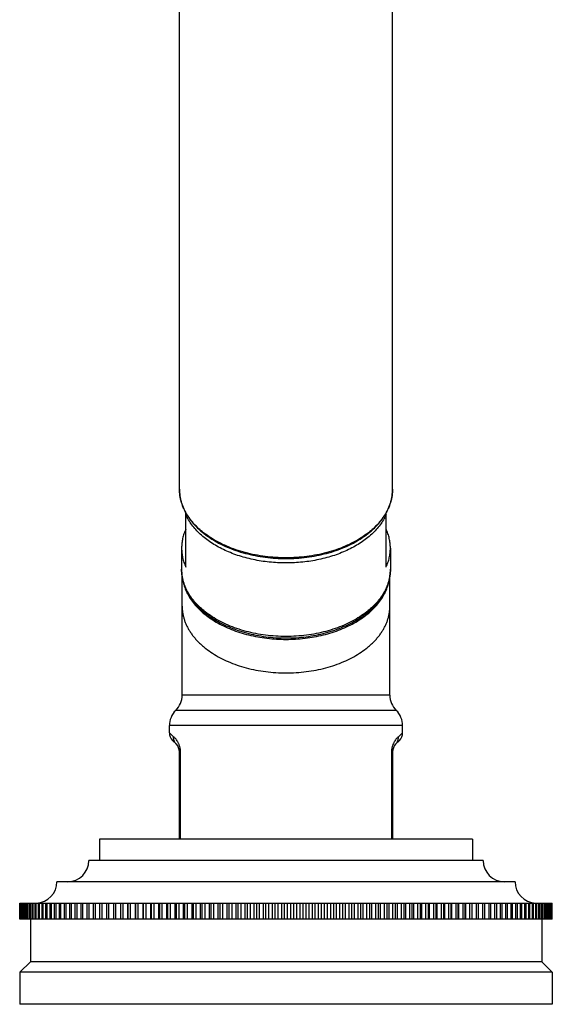
# Model space of a CAD drawing. Units: inches. Extents: x -0.6 to 22.5, y 4.6 to 13.9.
# Drawn here: x 20 to 22.5, y 4.6 to 9.3 of the extents above; entities that cross this region are included whole.
import ezdxf

# ---------------------------------------------------------------- set-up
doc = ezdxf.new("R2010")
doc.units = ezdxf.units.IN
doc.header["$LTSCALE"] = 1.21
doc.header["$MEASUREMENT"] = 0
doc.layers.get('0').update_dxf_attribs({"linetype": 'CONTINUOUS'})

msp = doc.modelspace()

# ---------------------------------------------------------------- linework, layer by layer
at = {"color": 7, "linetype": 'CONTINUOUS'}
for p, q in [((20.7377, 7.065), (20.7377, 13.5611)), ((21.7377, 7.065), (21.7377, 13.5611)), ((20.7677, 6.7002), (20.7677, 6.9543)), ((21.7077, 6.7002), (21.7077, 6.9543)), ((20.7477, 6.7892), (20.7477, 6.6896)), ((21.7277, 6.7892), (21.7277, 6.6896)), ((20.7502, 6.0993), (20.7502, 6.6587)), ((21.7252, 6.0993), (21.7252, 6.6587)), ((21.7252, 6.0993), (20.7502, 6.0993)), ((20.6902, 5.9225), (20.6902, 5.9565)), ((21.7852, 5.9225), (21.7852, 5.9565)), ((20.723, 5.869), (20.7048, 5.8872)), ((21.7705, 5.8872), (21.7523, 5.869)), ((20.7377, 5.4243), (20.7377, 5.8336)), ((21.7377, 5.8336), (21.7377, 5.4243)), ((22.1127, 5.4243), (20.3627, 5.4243)), ((20.3627, 5.4243), (20.3627, 5.3243)), ((22.1127, 5.4243), (22.1127, 5.3243)), ((22.1627, 5.3243), (20.3127, 5.3243)), ((22.3127, 5.2243), (20.1627, 5.2243)), ((19.9877, 5.1243), (22.4877, 5.1243)), ((19.9877, 5.0493), (19.9877, 5.1243)), ((19.9882, 5.0493), (19.9882, 5.1243)), ((19.9887, 5.0493), (19.9887, 5.1243)), ((19.9903, 5.0493), (19.9903, 5.1243)), ((19.9912, 5.0493), (19.9912, 5.1243)), ((19.9938, 5.0493), (19.9938, 5.1243)), ((19.9953, 5.0493), (19.9953, 5.1243)), ((19.9989, 5.0493), (19.9989, 5.1243)), ((20.0008, 5.0493), (20.0008, 5.1243)), ((20.0055, 5.0493), (20.0055, 5.1243)), ((20.0079, 5.0493), (20.0079, 5.1243)), ((20.0136, 5.0493), (20.0136, 5.1243)), ((20.0164, 5.0493), (20.0164, 5.1243)), ((20.0232, 5.0493), (20.0232, 5.1243)), ((20.0265, 5.0493), (20.0265, 5.1243)), ((20.0343, 5.0493), (20.0343, 5.1243)), ((20.038, 5.0493), (20.038, 5.1243)), ((20.0468, 5.0493), (20.0468, 5.1243)), ((20.051, 5.0493), (20.051, 5.1243)), ((20.0608, 5.0493), (20.0608, 5.1243)), ((20.0654, 5.0493), (20.0654, 5.1243)), ((20.0762, 5.0493), (20.0762, 5.1243)), ((20.0813, 5.0493), (20.0813, 5.1243)), ((20.093, 5.0493), (20.093, 5.1243)), ((20.0985, 5.0493), (20.0985, 5.1243)), ((20.1112, 5.0493), (20.1112, 5.1243)), ((20.1172, 5.0493), (20.1172, 5.1243)), ((20.1308, 5.0493), (20.1308, 5.1243)), ((20.1372, 5.0493), (20.1372, 5.1243)), ((20.1518, 5.0493), (20.1518, 5.1243)), ((20.1586, 5.0493), (20.1586, 5.1243)), ((20.174, 5.0493), (20.174, 5.1243)), ((20.1813, 5.0493), (20.1813, 5.1243)), ((20.1976, 5.0493), (20.1976, 5.1243)), ((20.2052, 5.0493), (20.2052, 5.1243)), ((20.2224, 5.0493), (20.2224, 5.1243)), ((20.2304, 5.0493), (20.2304, 5.1243)), ((20.2485, 5.0493), (20.2485, 5.1243)), ((20.2569, 5.0493), (20.2569, 5.1243)), ((20.2758, 5.0493), (20.2758, 5.1243)), ((20.2845, 5.0493), (20.2845, 5.1243)), ((20.3042, 5.0493), (20.3042, 5.1243)), ((20.3133, 5.0493), (20.3133, 5.1243)), ((20.3338, 5.0493), (20.3338, 5.1243)), ((20.3433, 5.0493), (20.3433, 5.1243)), ((20.3645, 5.0493), (20.3645, 5.1243)), ((20.3743, 5.0493), (20.3743, 5.1243)), ((20.3955, 5.1243), (20.3955, 5.0493)), ((20.3962, 5.0493), (20.3962, 5.1243)), ((20.4064, 5.0493), (20.4064, 5.1243)), ((20.4275, 5.1243), (20.4275, 5.0493)), ((20.429, 5.0493), (20.429, 5.1243)), ((20.4394, 5.0493), (20.4394, 5.1243)), ((20.4605, 5.1243), (20.4605, 5.0493)), ((20.4628, 5.0493), (20.4628, 5.1243)), ((20.4735, 5.0493), (20.4735, 5.1243)), ((20.4945, 5.1243), (20.4945, 5.0493)), ((20.4975, 5.0493), (20.4975, 5.1243)), ((20.5085, 5.0493), (20.5085, 5.1243)), ((20.5294, 5.1243), (20.5294, 5.0493)), ((20.5331, 5.0493), (20.5331, 5.1243)), ((20.5444, 5.0493), (20.5444, 5.1243)), ((20.5651, 5.1243), (20.5651, 5.0493)), ((20.5695, 5.0493), (20.5695, 5.1243)), ((20.5811, 5.0493), (20.5811, 5.1243)), ((20.6017, 5.1243), (20.6017, 5.0493)), ((20.6068, 5.0493), (20.6068, 5.1243)), ((20.6186, 5.0493), (20.6186, 5.1243)), ((20.639, 5.1243), (20.639, 5.0493)), ((20.6448, 5.0493), (20.6448, 5.1243)), ((20.6569, 5.0493), (20.6569, 5.1243)), ((20.6771, 5.1243), (20.6771, 5.0493)), ((20.6836, 5.0493), (20.6836, 5.1243)), ((20.6959, 5.0493), (20.6959, 5.1243)), ((20.7158, 5.1243), (20.7158, 5.0493)), ((20.7231, 5.0493), (20.7231, 5.1243)), ((20.7355, 5.0493), (20.7355, 5.1243)), ((20.7552, 5.1243), (20.7552, 5.0493)), ((20.7631, 5.0493), (20.7631, 5.1243)), ((20.7758, 5.0493), (20.7758, 5.1243)), ((20.7951, 5.1243), (20.7951, 5.0493)), ((20.8038, 5.0493), (20.8038, 5.1243)), ((20.8166, 5.0493), (20.8166, 5.1243)), ((20.8356, 5.1243), (20.8356, 5.0493)), ((20.8449, 5.0493), (20.8449, 5.1243)), ((20.8579, 5.0493), (20.8579, 5.1243)), ((20.8766, 5.1243), (20.8766, 5.0493)), ((20.8866, 5.0493), (20.8866, 5.1243)), ((20.8997, 5.0493), (20.8997, 5.1243)), ((20.9181, 5.1243), (20.9181, 5.0493)), ((20.9287, 5.0493), (20.9287, 5.1243)), ((20.9419, 5.0493), (20.9419, 5.1243)), ((20.9599, 5.1243), (20.9599, 5.0493)), ((20.9711, 5.0493), (20.9711, 5.1243)), ((20.9845, 5.0493), (20.9845, 5.1243)), ((21.0021, 5.1243), (21.0021, 5.0493)), ((21.0139, 5.0493), (21.0139, 5.1243)), ((21.0273, 5.0493), (21.0273, 5.1243)), ((21.0445, 5.1243), (21.0445, 5.0493)), ((21.057, 5.0493), (21.057, 5.1243)), ((21.0705, 5.0493), (21.0705, 5.1243)), ((21.0872, 5.1243), (21.0872, 5.0493)), ((21.1003, 5.0493), (21.1003, 5.1243)), ((21.1138, 5.0493), (21.1138, 5.1243)), ((21.1301, 5.1243), (21.1301, 5.0493)), ((21.1437, 5.0493), (21.1437, 5.1243)), ((21.1573, 5.0493), (21.1573, 5.1243)), ((21.1731, 5.1243), (21.1731, 5.0493)), ((21.1873, 5.0493), (21.1873, 5.1243)), ((21.2009, 5.0493), (21.2009, 5.1243)), ((21.2161, 5.1243), (21.2161, 5.0493)), ((21.2309, 5.0493), (21.2309, 5.1243)), ((21.2445, 5.0493), (21.2445, 5.1243)), ((21.2592, 5.1243), (21.2592, 5.0493)), ((21.2745, 5.0493), (21.2745, 5.1243)), ((21.2881, 5.0493), (21.2881, 5.1243)), ((21.3023, 5.1243), (21.3023, 5.0493)), ((21.3181, 5.0493), (21.3181, 5.1243)), ((21.3317, 5.0493), (21.3317, 5.1243)), ((21.3453, 5.1243), (21.3453, 5.0493)), ((21.3616, 5.0493), (21.3616, 5.1243)), ((21.3751, 5.0493), (21.3751, 5.1243)), ((21.3882, 5.1243), (21.3882, 5.0493)), ((21.4049, 5.0493), (21.4049, 5.1243)), ((21.4184, 5.0493), (21.4184, 5.1243)), ((21.4309, 5.1243), (21.4309, 5.0493)), ((21.448, 5.0493), (21.448, 5.1243)), ((21.4615, 5.0493), (21.4615, 5.1243)), ((21.4733, 5.1243), (21.4733, 5.0493)), ((21.4909, 5.0493), (21.4909, 5.1243)), ((21.5042, 5.0493), (21.5042, 5.1243)), ((21.5155, 5.1243), (21.5155, 5.0493)), ((21.5335, 5.0493), (21.5335, 5.1243)), ((21.5467, 5.0493), (21.5467, 5.1243)), ((21.5573, 5.1243), (21.5573, 5.0493)), ((21.5757, 5.0493), (21.5757, 5.1243)), ((21.5888, 5.0493), (21.5888, 5.1243)), ((21.5987, 5.1243), (21.5987, 5.0493)), ((21.6175, 5.0493), (21.6175, 5.1243)), ((21.6304, 5.0493), (21.6304, 5.1243)), ((21.6397, 5.1243), (21.6397, 5.0493)), ((21.6588, 5.0493), (21.6588, 5.1243)), ((21.6716, 5.0493), (21.6716, 5.1243)), ((21.6802, 5.1243), (21.6802, 5.0493)), ((21.6996, 5.0493), (21.6996, 5.1243)), ((21.7123, 5.0493), (21.7123, 5.1243)), ((21.7202, 5.1243), (21.7202, 5.0493)), ((21.7399, 5.0493), (21.7399, 5.1243)), ((21.7523, 5.0493), (21.7523, 5.1243)), ((21.7596, 5.1243), (21.7596, 5.0493)), ((21.7795, 5.0493), (21.7795, 5.1243)), ((21.7918, 5.0493), (21.7918, 5.1243)), ((21.7983, 5.1243), (21.7983, 5.0493)), ((21.8185, 5.0493), (21.8185, 5.1243)), ((21.8305, 5.0493), (21.8305, 5.1243)), ((21.8364, 5.1243), (21.8364, 5.0493)), ((21.8568, 5.0493), (21.8568, 5.1243)), ((21.8686, 5.0493), (21.8686, 5.1243)), ((21.8737, 5.1243), (21.8737, 5.0493)), ((21.8943, 5.0493), (21.8943, 5.1243)), ((21.9059, 5.0493), (21.9059, 5.1243)), ((21.9103, 5.1243), (21.9103, 5.0493)), ((21.931, 5.0493), (21.931, 5.1243)), ((21.9423, 5.0493), (21.9423, 5.1243)), ((21.946, 5.1243), (21.946, 5.0493)), ((21.9669, 5.0493), (21.9669, 5.1243)), ((21.9779, 5.0493), (21.9779, 5.1243)), ((21.9809, 5.1243), (21.9809, 5.0493)), ((22.0019, 5.0493), (22.0019, 5.1243)), ((22.0126, 5.0493), (22.0126, 5.1243)), ((22.0148, 5.1243), (22.0148, 5.0493)), ((22.0359, 5.0493), (22.0359, 5.1243)), ((22.0464, 5.0493), (22.0464, 5.1243)), ((22.0479, 5.1243), (22.0479, 5.0493)), ((22.069, 5.0493), (22.069, 5.1243)), ((22.0792, 5.0493), (22.0792, 5.1243)), ((22.0799, 5.1243), (22.0799, 5.0493)), ((22.1011, 5.0493), (22.1011, 5.1243)), ((22.1109, 5.0493), (22.1109, 5.1243)), ((22.1321, 5.0493), (22.1321, 5.1243)), ((22.1416, 5.0493), (22.1416, 5.1243)), ((22.162, 5.0493), (22.162, 5.1243)), ((22.1712, 5.0493), (22.1712, 5.1243)), ((22.1909, 5.0493), (22.1909, 5.1243)), ((22.1996, 5.0493), (22.1996, 5.1243)), ((22.2185, 5.0493), (22.2185, 5.1243)), ((22.2269, 5.0493), (22.2269, 5.1243)), ((22.2449, 5.0493), (22.2449, 5.1243)), ((22.253, 5.0493), (22.253, 5.1243)), ((22.2702, 5.0493), (22.2702, 5.1243)), ((22.2778, 5.0493), (22.2778, 5.1243)), ((22.2941, 5.0493), (22.2941, 5.1243)), ((22.3013, 5.0493), (22.3013, 5.1243)), ((22.3168, 5.0493), (22.3168, 5.1243)), ((22.3236, 5.0493), (22.3236, 5.1243)), ((22.3382, 5.0493), (22.3382, 5.1243)), ((22.3446, 5.0493), (22.3446, 5.1243)), ((22.3582, 5.0493), (22.3582, 5.1243)), ((22.3642, 5.0493), (22.3642, 5.1243)), ((22.3768, 5.0493), (22.3768, 5.1243)), ((22.3824, 5.0493), (22.3824, 5.1243)), ((22.3941, 5.0493), (22.3941, 5.1243)), ((22.3992, 5.0493), (22.3992, 5.1243)), ((22.41, 5.0493), (22.41, 5.1243)), ((22.4146, 5.0493), (22.4146, 5.1243)), ((22.4244, 5.0493), (22.4244, 5.1243)), ((22.4286, 5.0493), (22.4286, 5.1243)), ((22.4374, 5.0493), (22.4374, 5.1243)), ((22.4411, 5.0493), (22.4411, 5.1243)), ((22.4489, 5.0493), (22.4489, 5.1243)), ((22.4522, 5.0493), (22.4522, 5.1243)), ((22.4589, 5.0493), (22.4589, 5.1243)), ((22.4618, 5.0493), (22.4618, 5.1243)), ((22.4675, 5.0493), (22.4675, 5.1243)), ((22.4699, 5.0493), (22.4699, 5.1243)), ((22.4746, 5.0493), (22.4746, 5.1243)), ((22.4765, 5.0493), (22.4765, 5.1243)), ((22.4801, 5.0493), (22.4801, 5.1243)), ((22.4815, 5.0493), (22.4815, 5.1243)), ((22.4842, 5.0493), (22.4842, 5.1243)), ((22.4851, 5.0493), (22.4851, 5.1243)), ((22.4867, 5.0493), (22.4867, 5.1243)), ((22.4872, 5.0493), (22.4872, 5.1243)), ((22.4877, 5.0493), (22.4877, 5.1243)), ((22.4877, 5.0493), (19.9877, 5.0493)), ((20.0377, 5.0493), (20.0377, 4.8493)), ((22.4377, 5.0493), (22.4377, 4.8493)), ((20.0377, 4.8493), (19.9877, 4.7993)), ((22.4377, 4.8493), (20.0377, 4.8493)), ((22.4377, 4.8493), (22.4877, 4.7993)), ((22.4877, 4.7993), (19.9877, 4.7993)), ((19.9877, 4.7993), (19.9877, 4.6493)), ((22.4877, 4.7993), (22.4877, 4.6493)), ((22.4877, 4.6493), (19.9877, 4.6493))]:
    msp.add_line(p, q, dxfattribs=at)
at = {"color": 9, "linetype": 'CONTINUOUS'}
for p, q in [((21.7552, 6.0279), (20.7202, 6.0279)), ((21.7852, 5.9565), (20.6902, 5.9565)), ((20.7102, 5.9043), (20.6902, 5.9225)), ((21.7852, 5.9225), (21.7652, 5.9043)), ((20.7377, 5.8336), (20.7425, 5.8336)), ((20.7425, 5.4243), (20.7425, 5.8336)), ((21.7377, 5.8336), (21.7329, 5.8336)), ((21.7329, 5.8336), (21.7329, 5.4243))]:
    msp.add_line(p, q, dxfattribs=at)
at = {"color": 7, "linetype": 'CONTINUOUS'}
for centre, radius, start, end in [((20.6502, 6.0993), 0.1, 314.427, 360), ((21.8252, 6.0993), 0.1, 180, 225.573), ((20.7902, 5.9565), 0.1, 134.427, 180), ((21.6852, 5.9565), 0.1, 0, 45.573), ((20.7402, 5.9225), 0.05, 179.9999, 224.9999), ((21.7352, 5.9225), 0.05, 315.0001, 0.0001), ((20.6877, 5.8336), 0.05, 0, 45), ((21.7877, 5.8336), 0.05, 135, 180), ((20.2127, 5.3243), 0.1, 270, 360), ((22.2627, 5.3243), 0.1, 180, 270), ((20.0627, 5.2243), 0.1, 271.5646, 360), ((22.4127, 5.2243), 0.1, 180, 268.4354)]:
    msp.add_arc(centre, radius, start, end, dxfattribs=at)
for points, knots in [([(20.7377, 7.065), (20.7377, 7.0596), (20.7381, 7.0488), (20.7399, 7.0327), (20.743, 7.0166), (20.7473, 7.0007), (20.7528, 6.985), (20.7594, 6.9695), (20.7673, 6.9543), (20.7793, 6.9341), (20.7972, 6.9098), (20.8183, 6.8872), (20.837, 6.8701), (20.8522, 6.8576), (20.8683, 6.8455), (20.8852, 6.8341), (20.903, 6.8232), (20.928, 6.8093), (20.9611, 6.7935), (21.0031, 6.7773), (21.0473, 6.7639), (21.0933, 6.7533), (21.1406, 6.7457), (21.1889, 6.7411), (21.2377, 6.7395), (21.2864, 6.7411), (21.3347, 6.7457), (21.3821, 6.7533), (21.4281, 6.7639), (21.4723, 6.7773), (21.5143, 6.7935), (21.5474, 6.8093), (21.5724, 6.8232), (21.5902, 6.8341), (21.6071, 6.8455), (21.6232, 6.8576), (21.6384, 6.8701), (21.6571, 6.8872), (21.6781, 6.9098), (21.6961, 6.9341), (21.7081, 6.9543), (21.7159, 6.9695), (21.7226, 6.985), (21.7281, 7.0007), (21.7324, 7.0166), (21.7354, 7.0327), (21.7373, 7.0488), (21.7377, 7.0596), (21.7377, 7.065)], [0, 0, 0, 0, 0.012329, 0.024695, 0.037134, 0.04968, 0.062368, 0.075227, 0.088287, 0.101573, 0.128895, 0.157346, 0.172028, 0.187018, 0.202319, 0.217931, 0.233848, 0.250065, 0.283352, 0.3177, 0.352978, 0.389031, 0.425681, 0.462738, 0.5, 0.537263, 0.574319, 0.610969, 0.647022, 0.6823, 0.716648, 0.749935, 0.766152, 0.782069, 0.797681, 0.812982, 0.827972, 0.842654, 0.871105, 0.898428, 0.911713, 0.924773, 0.937632, 0.95032, 0.962866, 0.975305, 0.987671, 1, 1, 1, 1]), ([(20.7677, 6.8783), (20.7644, 6.8712), (20.7586, 6.8567), (20.7523, 6.8344), (20.7485, 6.8119), (20.7477, 6.7968), (20.7477, 6.7892)], [0, 0, 0, 0, 0.255963, 0.506884, 0.754329, 1, 1, 1, 1]), ([(21.7277, 6.7892), (21.7277, 6.7968), (21.7268, 6.8119), (21.723, 6.8344), (21.7167, 6.8567), (21.711, 6.8712), (21.7077, 6.8783)], [0, 0, 0, 0, 0.245671, 0.493116, 0.744037, 1, 1, 1, 1]), ([(20.7477, 6.7892), (20.7477, 6.7817), (20.7485, 6.7666), (20.7523, 6.744), (20.7586, 6.7217), (20.7644, 6.7073), (20.7677, 6.7002)], [0, 0, 0, 0, 0.245671, 0.493116, 0.744037, 1, 1, 1, 1]), ([(21.7077, 6.7002), (21.711, 6.7073), (21.7167, 6.7217), (21.723, 6.744), (21.7268, 6.7666), (21.7277, 6.7817), (21.7277, 6.7892)], [0, 0, 0, 0, 0.255963, 0.506884, 0.754329, 1, 1, 1, 1]), ([(20.7477, 6.6896), (20.7477, 6.6842), (20.7481, 6.6734), (20.7499, 6.6572), (20.753, 6.6412), (20.7573, 6.6252), (20.7627, 6.6095), (20.7693, 6.594), (20.7771, 6.5788), (20.786, 6.5639), (20.7959, 6.5494), (20.8107, 6.5303), (20.8275, 6.5123), (20.8459, 6.4953), (20.8608, 6.483), (20.8766, 6.4711), (20.8932, 6.4598), (20.9107, 6.4491), (20.9351, 6.4355), (20.9675, 6.42), (21.0086, 6.4041), (21.0518, 6.3909), (21.0967, 6.3805), (21.143, 6.373), (21.1901, 6.3685), (21.2377, 6.367), (21.2853, 6.3685), (21.3324, 6.373), (21.3787, 6.3805), (21.4236, 6.3909), (21.4668, 6.4041), (21.5079, 6.42), (21.5402, 6.4355), (21.5647, 6.4491), (21.5821, 6.4598), (21.5988, 6.4711), (21.6145, 6.483), (21.6294, 6.4953), (21.6479, 6.5123), (21.6647, 6.5303), (21.6795, 6.5494), (21.6894, 6.5639), (21.6983, 6.5788), (21.706, 6.594), (21.7127, 6.6095), (21.7181, 6.6252), (21.7224, 6.6412), (21.7254, 6.6572), (21.7273, 6.6734), (21.7277, 6.6842), (21.7277, 6.6896)], [0, 0, 0, 0, 0.012567, 0.025166, 0.037829, 0.050588, 0.063472, 0.07651, 0.089727, 0.103149, 0.116796, 0.130688, 0.159253, 0.17396, 0.188956, 0.204243, 0.219823, 0.235693, 0.251847, 0.28497, 0.319109, 0.354145, 0.389927, 0.426289, 0.463045, 0.5, 0.536956, 0.573711, 0.610073, 0.645856, 0.680891, 0.715031, 0.748153, 0.764308, 0.780177, 0.795757, 0.811045, 0.82604, 0.840747, 0.869312, 0.883204, 0.896851, 0.910273, 0.92349, 0.936528, 0.949412, 0.962171, 0.974834, 0.987433, 1, 1, 1, 1]), ([(20.7525, 6.6437), (20.7533, 6.6389), (20.7551, 6.6293), (20.7588, 6.6151), (20.7636, 6.6009), (20.7693, 6.587), (20.7761, 6.5732), (20.7865, 6.555), (20.802, 6.5328), (20.8241, 6.5076), (20.8497, 6.4839), (20.8785, 6.4618), (20.9104, 6.4415), (20.945, 6.4232), (20.9821, 6.407), (21.0213, 6.393), (21.0624, 6.3814), (21.1049, 6.3723), (21.1485, 6.3658), (21.1929, 6.3618), (21.2377, 6.3605), (21.2825, 6.3618), (21.3269, 6.3658), (21.3705, 6.3724), (21.413, 6.3815), (21.4541, 6.393), (21.4933, 6.407), (21.5304, 6.4232), (21.565, 6.4415), (21.5969, 6.4618), (21.6257, 6.4839), (21.6513, 6.5076), (21.6734, 6.5328), (21.6889, 6.555), (21.6993, 6.5732), (21.7061, 6.587), (21.7118, 6.6009), (21.7166, 6.6151), (21.7203, 6.6293), (21.7221, 6.6389), (21.7229, 6.6437)], [0, 0, 0, 0, 0.01203, 0.02417, 0.03645, 0.0489, 0.061548, 0.074417, 0.100891, 0.128464, 0.157217, 0.187186, 0.21836, 0.250695, 0.284111, 0.318502, 0.353739, 0.389675, 0.426147, 0.462982, 0.500001, 0.53702, 0.573856, 0.610328, 0.646263, 0.6815, 0.715891, 0.749307, 0.781641, 0.812816, 0.842784, 0.871537, 0.89911, 0.925583, 0.938452, 0.9511, 0.96355, 0.97583, 0.98797, 1, 1, 1, 1])]:
    msp.add_open_spline(points, degree=3, knots=knots, dxfattribs=at)
at = {"color": 9, "linetype": 'CONTINUOUS'}
for points, knots in [([(21.7377, 7.065), (21.7377, 7.0597), (21.7373, 7.0492), (21.7355, 7.0334), (21.7325, 7.0177), (21.7283, 7.0022), (21.7229, 6.9868), (21.7163, 6.9715), (21.7086, 6.9565), (21.6997, 6.9418), (21.6898, 6.9274), (21.6787, 6.9133), (21.6666, 6.8996), (21.6534, 6.8862), (21.6393, 6.8733), (21.6189, 6.8566), (21.5911, 6.8369), (21.5547, 6.8158), (21.5153, 6.7971), (21.4732, 6.7809), (21.4288, 6.7675), (21.3827, 6.7569), (21.3351, 6.7492), (21.2866, 6.7446), (21.2377, 6.7431), (21.1887, 6.7446), (21.1403, 6.7492), (21.0927, 6.7569), (21.0465, 6.7675), (21.0022, 6.7809), (20.9601, 6.7971), (20.9207, 6.8158), (20.8843, 6.8369), (20.8565, 6.8566), (20.8361, 6.8733), (20.8219, 6.8862), (20.8088, 6.8996), (20.7967, 6.9133), (20.7856, 6.9274), (20.7757, 6.9418), (20.7668, 6.9565), (20.7591, 6.9715), (20.7525, 6.9868), (20.7471, 7.0022), (20.7429, 7.0177), (20.7399, 7.0334), (20.7381, 7.0492), (20.7377, 7.0597), (20.7377, 7.065)], [0, 0, 0, 0, 0.01209, 0.024223, 0.036436, 0.04877, 0.06126, 0.073942, 0.086844, 0.099994, 0.113415, 0.127126, 0.141143, 0.155476, 0.170133, 0.185119, 0.216069, 0.248305, 0.281754, 0.316309, 0.351827, 0.388146, 0.425081, 0.462435, 0.5, 0.537565, 0.574919, 0.611854, 0.648173, 0.683691, 0.718246, 0.751695, 0.783931, 0.814881, 0.829867, 0.844524, 0.858857, 0.872874, 0.886585, 0.900006, 0.913156, 0.926058, 0.93874, 0.95123, 0.963564, 0.975777, 0.98791, 1, 1, 1, 1]), ([(21.7077, 6.9453), (21.7039, 6.9371), (21.6953, 6.9209), (21.6797, 6.8976), (21.6612, 6.8753), (21.64, 6.8539), (21.6162, 6.8338), (21.59, 6.815), (21.5615, 6.7975), (21.531, 6.7816), (21.4986, 6.7673), (21.4645, 6.7548), (21.429, 6.744), (21.3922, 6.7351), (21.3544, 6.7281), (21.3159, 6.7231), (21.2769, 6.7201), (21.2377, 6.7191), (21.1984, 6.7201), (21.1594, 6.7231), (21.1209, 6.7281), (21.0832, 6.7351), (21.0464, 6.744), (21.0109, 6.7548), (20.9768, 6.7673), (20.9444, 6.7816), (20.9139, 6.7975), (20.8854, 6.815), (20.8592, 6.8338), (20.8354, 6.8539), (20.8142, 6.8753), (20.7957, 6.8976), (20.7801, 6.9209), (20.7715, 6.9371), (20.7677, 6.9453)], [0, 0, 0, 0, 0.024706, 0.05022, 0.076645, 0.104049, 0.132471, 0.161921, 0.192383, 0.223816, 0.256161, 0.28934, 0.323261, 0.357818, 0.392897, 0.428374, 0.464119, 0.5, 0.535881, 0.571626, 0.607103, 0.642182, 0.676739, 0.71066, 0.743839, 0.776184, 0.807617, 0.838079, 0.867529, 0.895951, 0.923355, 0.94978, 0.975294, 1, 1, 1, 1]), ([(21.7277, 6.6896), (21.7277, 6.6845), (21.7273, 6.6741), (21.7255, 6.6587), (21.7226, 6.6433), (21.7184, 6.6281), (21.7132, 6.613), (21.7067, 6.598), (21.6992, 6.5833), (21.6905, 6.5689), (21.6807, 6.5548), (21.6699, 6.541), (21.658, 6.5275), (21.6451, 6.5144), (21.6313, 6.5018), (21.6113, 6.4854), (21.584, 6.4661), (21.5484, 6.4454), (21.5097, 6.4271), (21.4685, 6.4112), (21.425, 6.398), (21.3798, 6.3877), (21.3332, 6.3802), (21.2857, 6.3757), (21.2377, 6.3742), (21.1897, 6.3757), (21.1422, 6.3802), (21.0956, 6.3877), (21.0504, 6.398), (21.0069, 6.4112), (20.9657, 6.4271), (20.927, 6.4454), (20.8913, 6.4661), (20.8641, 6.4854), (20.8441, 6.5018), (20.8303, 6.5144), (20.8174, 6.5275), (20.8055, 6.541), (20.7947, 6.5548), (20.7849, 6.5689), (20.7762, 6.5833), (20.7687, 6.598), (20.7622, 6.613), (20.7569, 6.6281), (20.7528, 6.6433), (20.7499, 6.6587), (20.7481, 6.6741), (20.7477, 6.6845), (20.7477, 6.6896)], [0, 0, 0, 0, 0.01209, 0.024223, 0.036436, 0.04877, 0.06126, 0.073942, 0.086844, 0.099994, 0.113415, 0.127126, 0.141143, 0.155476, 0.170133, 0.185119, 0.216069, 0.248305, 0.281754, 0.316309, 0.351827, 0.388146, 0.425081, 0.462435, 0.5, 0.537565, 0.574919, 0.611854, 0.648173, 0.683691, 0.718246, 0.751695, 0.783931, 0.814881, 0.829867, 0.844524, 0.858857, 0.872874, 0.886585, 0.900006, 0.913156, 0.926058, 0.93874, 0.95123, 0.963564, 0.975777, 0.98791, 1, 1, 1, 1]), ([(20.7502, 6.5171), (20.7502, 6.512), (20.7506, 6.5017), (20.7524, 6.4864), (20.7553, 6.4711), (20.7594, 6.4559), (20.7647, 6.4408), (20.7711, 6.426), (20.7786, 6.4114), (20.7872, 6.397), (20.7969, 6.3829), (20.8077, 6.3692), (20.8195, 6.3558), (20.8323, 6.3428), (20.8461, 6.3302), (20.866, 6.3139), (20.8931, 6.2948), (20.9286, 6.2742), (20.9671, 6.2559), (21.0081, 6.2401), (21.0513, 6.227), (21.0963, 6.2167), (21.1427, 6.2093), (21.19, 6.2048), (21.2377, 6.2033), (21.2854, 6.2048), (21.3327, 6.2093), (21.379, 6.2167), (21.4241, 6.227), (21.4673, 6.2401), (21.5083, 6.2559), (21.5468, 6.2742), (21.5823, 6.2948), (21.6094, 6.3139), (21.6293, 6.3302), (21.643, 6.3428), (21.6559, 6.3558), (21.6677, 6.3692), (21.6785, 6.3829), (21.6882, 6.397), (21.6968, 6.4114), (21.7043, 6.426), (21.7107, 6.4408), (21.716, 6.4559), (21.7201, 6.4711), (21.723, 6.4864), (21.7248, 6.5017), (21.7252, 6.512), (21.7252, 6.5171)], [0, 0, 0, 0, 0.01209, 0.024223, 0.036436, 0.04877, 0.06126, 0.073942, 0.086844, 0.099994, 0.113415, 0.127126, 0.141143, 0.155476, 0.170133, 0.185119, 0.216069, 0.248305, 0.281754, 0.316309, 0.351827, 0.388146, 0.425081, 0.462435, 0.5, 0.537565, 0.574919, 0.611854, 0.648173, 0.683691, 0.718246, 0.751695, 0.783931, 0.814881, 0.829867, 0.844524, 0.858857, 0.872874, 0.886585, 0.900006, 0.913156, 0.926058, 0.93874, 0.95123, 0.963564, 0.975777, 0.98791, 1, 1, 1, 1]), ([(20.723, 5.869), (20.7219, 5.8701), (20.7198, 5.8725), (20.717, 5.8764), (20.7147, 5.8806), (20.7128, 5.885), (20.7114, 5.8897), (20.7105, 5.8945), (20.71, 5.8994), (20.7101, 5.9027), (20.7102, 5.9043)], [0, 0, 0, 0, 0.123177, 0.246562, 0.370328, 0.494658, 0.619694, 0.745549, 0.87231, 1, 1, 1, 1]), ([(20.7425, 5.8336), (20.7425, 5.8349), (20.7424, 5.8375), (20.7421, 5.8426), (20.7413, 5.8487), (20.7401, 5.8546), (20.7389, 5.859), (20.7376, 5.8631), (20.7359, 5.8678), (20.7336, 5.873), (20.7312, 5.8777), (20.7281, 5.8832), (20.7241, 5.8891), (20.7181, 5.8967), (20.7133, 5.9015), (20.7102, 5.9043)], [0, 0, 0, 0, 0.048604, 0.096822, 0.190697, 0.279565, 0.321814, 0.362525, 0.439406, 0.510572, 0.576484, 0.637627, 0.747444, 0.843106, 1, 1, 1, 1]), ([(21.7652, 5.9043), (21.7621, 5.9015), (21.7573, 5.8967), (21.7513, 5.8891), (21.7473, 5.8832), (21.7442, 5.8777), (21.7408, 5.8712), (21.7379, 5.8638), (21.7355, 5.8556), (21.7343, 5.8499), (21.7336, 5.8451), (21.7332, 5.8413), (21.733, 5.8375), (21.7329, 5.8349), (21.7329, 5.8336)], [0, 0, 0, 0, 0.156907, 0.252572, 0.362393, 0.423544, 0.489467, 0.637445, 0.720396, 0.809274, 0.855699, 0.903169, 0.951394, 1, 1, 1, 1]), ([(21.7523, 5.869), (21.7535, 5.8701), (21.7556, 5.8725), (21.7584, 5.8764), (21.7607, 5.8806), (21.7626, 5.885), (21.764, 5.8897), (21.7649, 5.8945), (21.7653, 5.8994), (21.7653, 5.9027), (21.7652, 5.9043)], [0, 0, 0, 0, 0.123177, 0.246562, 0.370328, 0.494658, 0.619695, 0.745549, 0.87231, 1, 1, 1, 1])]:
    msp.add_open_spline(points, degree=3, knots=knots, dxfattribs=at)

doc.saveas('drawing.dxf')
